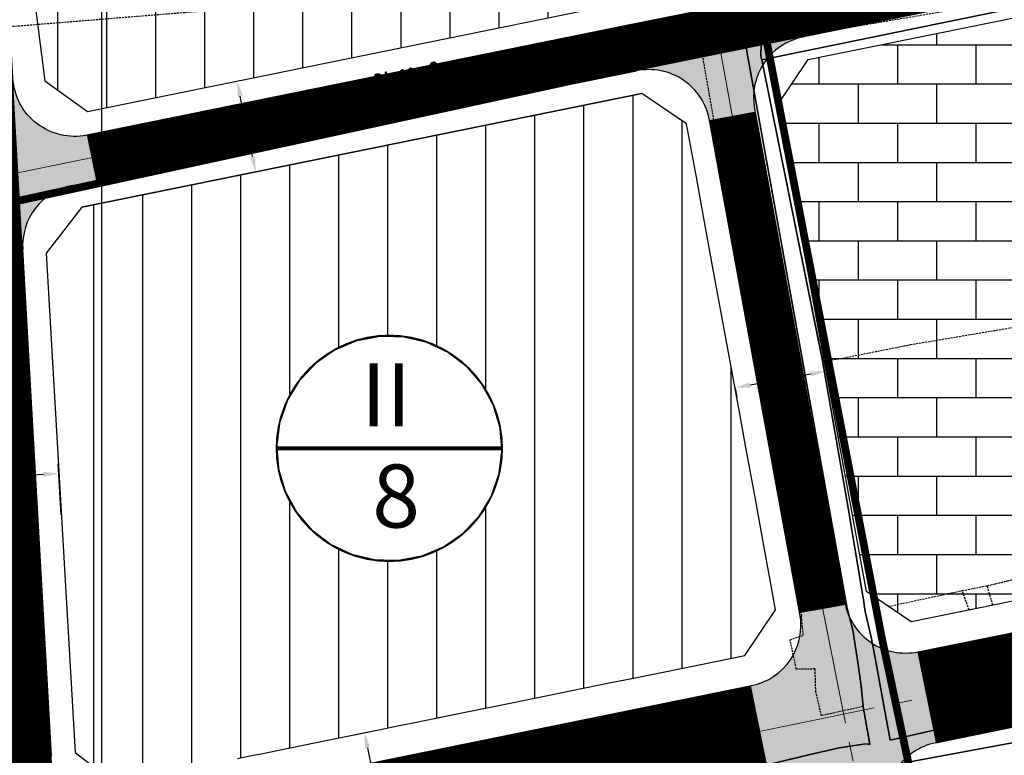
# Model space of a CAD drawing. Units: millimetres. Extents: x 598790 to 601132, y 1186770 to 1188987.
# Drawn here: x 599389 to 599517, y 1187466 to 1187561 of the extents above; entities that cross this region are included whole.
import ezdxf
from ezdxf.enums import TextEntityAlignment as Align

# ---------------------------------------------------------------- set-up
doc = ezdxf.new("R2010")
doc.units = ezdxf.units.MM
doc.header["$PDMODE"] = 3
for name, pattern in [('CENTER2', [1.125, 0.75, -0.125, 0.125, -0.125]), ('DASHED', [0.75, 0.5, -0.25]), ('HIDDEN', [0.375, 0.25, -0.125])]:
    doc.linetypes.add(name, pattern=pattern)
for name, color, linetype, lineweight in [('A-TIM', 250, 'CENTER2', 18), ('GHICHU', 7, 'Continuous', 15), ('RANH DU AN', 4, 'Continuous', 18)]:
    doc.layers.add(name, color=color, linetype=linetype, lineweight=lineweight)
for name, color, linetype in [('cocau', 120, 'Continuous'), ('datCTCC', 1, 'Continuous'), ('datdcpt', 40, 'Continuous'), ('DIM', 7, 'Continuous'), ('ht phuong 5', 250, 'Continuous'), ('long duong', 2, 'Continuous'), ('TEXT', 7, 'Continuous')]:
    doc.layers.add(name, color=color, linetype=linetype)
doc.layers.add('H- DUONG', color=7, linetype='Continuous', lineweight=18, true_color=0x919191)
doc.styles.add('HEL-B', font='VNI-Helve-Bold.TTF')
doc.styles.get("Standard").update_dxf_attribs({"font": 'VNI-Helve-Bold.TTF'})
doc.dimstyles.new('ISO-25', dxfattribs={"dimtxt": 4, "dimasz": 2, "dimexe": 1.25, "dimexo": 0.625, "dimgap": 1.199999999999999, "dimtad": 1, "dimdec": 0, "dimtxsty": 'Standard', "dimcen": 2.5, "dimclrd": 21, "dimclre": 21, "dimclrt": 21, "dimadec": 0, "dimazin": 0, "dimtfac": 1, "dimtdec": 0, "dimtix": 1, "dimtmove": 0, "dimatfit": 3, "dimfxl": 1, "dimarcsym": 0})

# ---------------------------------------------------------------- blocks, each defined once
blk = doc.blocks.new('A$C09831A19')
at = {"layer": 'GHICHU', "const_width": 0.4850999999791384}
blk.add_lwpolyline([(-14.55299999937415, 0, -0.9999999999990296), (14.55299999937415, 0, -0.9999999999995146), (-14.55299999937415, 0, -1.063499931873713)], format="xyb", dxfattribs=at)
at = {"layer": 'GHICHU', "linetype": 'Continuous'}
blk.add_lwpolyline([(4.192468201974405, -13.93603312852792), (6.998316923971287, -12.7598342159763), (9.498305614688432, -11.02596931927837), (11.5831727720797, -8.810216655256227), (13.16179969720542, -6.209415247198192), (14.16519281815272, -3.337232596939428), (14.54949904093519, -0.3191968679893762), (14.29792233929038, 2.712789295706896), (13.4214578224346, 5.626213549403472), (11.95841119531542, 8.293745273724197), (9.972724616178313, 10.59880053158849), (7.551182116963901, 12.44063734775409), (4.799616724601947, 13.73875861498527), (1.838285050354897, 14.4364302046597), (-1.203388501890003, 14.50316052092239), (-4.192468201974405, 13.93603312852792), (-6.998316923971287, 12.7598342159763), (-9.498305614688432, 11.02596931927837), (-11.5831727720797, 8.810216655256227), (-13.16179969720542, 6.209415247198192), (-14.16519281815272, 3.337232596939428), (-14.54949904093519, 0.3191968679893762), (-14.29792233929038, -2.712789295706896), (-13.4214578224346, -5.626213549403472), (-11.95841119531542, -8.293745273724197), (-9.972724616178313, -10.59880053158849), (-7.551182116963901, -12.44063734775409), (-4.799616724601947, -13.73875861498527), (-1.838285050354897, -14.4364302046597), (1.203388501890003, -14.50316052092239)], close=True, dxfattribs=at)
at = {"linetype": 'Continuous'}
blk.add_wipeout([(4.192468201939398, -13.936033128416266), (6.998316923925461, -12.759834215822156), (9.498305614553091, -11.025969319374038), (11.583172771997742, -8.810216655334557), (13.16179969714176, -6.209415247273103), (14.16519281811829, -3.337232596795829), (14.549499040841491, -0.31919686811116676), (14.297922339235077, 2.7127892955765667), (13.421457822322735, 5.626213549366806), (11.958411195253415, 8.293745273757725), (9.97272461613204, 10.59880053172888), (7.551182116869181, 12.440637347819422), (4.799616724635135, 13.738758615059051), (1.8382850502781392, 14.436430204598079), (-1.2033885019351984, 14.503160520927555), (-4.192468202033098, 13.936033128421425), (-6.99831692401916, 12.759834215827308), (-9.49830561464679, 11.025969319379204), (-11.58317277209144, 8.810216655339719), (-13.161799697235459, 6.209415247278269), (-14.16519281821199, 3.337232596800991), (-14.54949904093519, 0.31919686811632886), (-14.297922339328776, -2.7127892955714046), (-13.421457822416434, -5.6262135493616405), (-11.958411195347114, -8.293745273752567), (-9.97272461622574, -10.598800531511994), (-7.55118211696288, -12.440637347814267), (-4.799616724728835, -13.738758615053893), (-1.8382850503718384, -14.436430204592916), (1.2033885018414991, -14.50316052092239)], dxfattribs=at).dxf.layer = 'GHICHU'
at = {"layer": 'GHICHU', "const_width": 0.4850999999791384}
blk.add_lwpolyline([(-14.55299999937415, 0), (14.55299999937415, 0)], dxfattribs=at)
at = {"ltscale": 200, "style": 'HEL-B'}
for tag, p in [('STTKHU', (-0.4183681583963336, 4.498862415319309)), ('STTLO', (0.0205853919032961, -9.102436621906236))]:
    blk.add_attdef(tag, text='', height=4.850999999791382, dxfattribs=at).set_placement(p, align=Align.CENTER)
blk = doc.blocks.new('*D6')
at = {"layer": 'Defpoints', "color": 0}
for p in [(599432.0898291263, 1187468.539327519), (599436.0681472028, 1187448.938996265), (599437.989983059, 1187449.329075097)]:
    blk.add_point(p, dxfattribs=at)
at = {"layer": 'DIM', "color": 21, "lineweight": -2}
for p, q in [((599432.702339478, 1187468.663649959), (599435.2366856858, 1187469.178051231)), ((599434.40949679, 1187466.969373226), (599437.5921512514, 1187451.289108223)), ((599436.6806575545, 1187449.063318705), (599439.2150037624, 1187449.577719977))]:
    blk.add_line(p, q, dxfattribs=at)
at = {"layer": 'DIM', "color": 21}
for points in [[(599434.7361689776, 1187467.035678527), (599434.0828246025, 1187466.903067925), (599434.0116649824, 1187468.929406351)], [(599437.9188234389, 1187451.355413524), (599437.2654790637, 1187451.222802921), (599437.989983059, 1187449.329075097)]]:
    blk.add_solid(points, dxfattribs=at)
at = {"layer": 'DIM', "color": 21, "insert": (599439.1914740443, 1187459.776853282), "char_height": 4, "attachment_point": 5, "rotation": 281.47357120367826}
blk.add_mtext('20', dxfattribs=at)
blk = doc.blocks.new('*D35')
at = {"layer": 'Defpoints', "color": 0}
for p in [(599382.4370895175, 1187501.794135236), (599382.7841459082, 1187495.805926889), (599394.7640427109, 1187496.500241366)]:
    blk.add_point(p, dxfattribs=at)
at = {"layer": 'DIM', "color": 21, "lineweight": -2}
for p, q in [((599382.7479836957, 1187496.429879848), (599382.3647650926, 1187503.042041153)), ((599394.7278804983, 1187497.124194325), (599394.3446618953, 1187503.73635563)), ((599392.4203368528, 1187502.372730633), (599384.4337389844, 1187501.909854315))]:
    blk.add_line(p, q, dxfattribs=at)
at = {"layer": 'DIM', "color": 21}
for points in [[(599384.4144524712, 1187502.242629227), (599384.4530254977, 1187501.577079404), (599382.4370895172, 1187501.794135236)], [(599392.4010503396, 1187502.705505545), (599392.4396233661, 1187502.039955722), (599394.4169863199, 1187502.488449713)]]:
    blk.add_solid(points, dxfattribs=at)
at = {"layer": 'DIM', "color": 21, "insert": (599388.2418873917, 1187505.335931622), "char_height": 4, "attachment_point": 5, "rotation": 3.3169599020819036}
blk.add_mtext('12', dxfattribs=at)
blk = doc.blocks.new('*D36')
at = {"layer": 'Defpoints', "color": 0}
for p in [(599493.7069982191, 1187516.349549602), (599493.81314298, 1187515.769939762), (599481.9032969773, 1187514.187921282)]:
    blk.add_point(p, dxfattribs=at)
at = {"layer": 'DIM', "color": 21, "lineweight": -2}
for p, q in [((599483.9767252782, 1187513.968582829), (599491.8458594395, 1187515.409668376)), ((599493.8195830273, 1187515.734773496), (599494.0383125964, 1187514.540387549)), ((599482.0158817854, 1187513.573145176), (599482.2346113544, 1187512.37875923))]:
    blk.add_line(p, q, dxfattribs=at)
at = {"layer": 'DIM', "color": 21}
for points in [[(599491.7858142084, 1187515.737548965), (599491.9059046705, 1187515.081787786), (599493.8131429798, 1187515.769939762)], [(599483.916680047, 1187514.296463419), (599484.0367705093, 1187513.640702239), (599482.0094417378, 1187513.608311443)]]:
    blk.add_solid(points, dxfattribs=at)
at = {"layer": 'DIM', "color": 21, "insert": (599487.3348581403, 1187517.836779267), "char_height": 4, "attachment_point": 5, "rotation": 10.377663652659606}
blk.add_mtext('12', dxfattribs=at)
blk = doc.blocks.new('*D46')
at = {"layer": 'Defpoints', "color": 0}
for p in [(599417.5254390856, 1187553.336783351), (599417.5254390857, 1187553.336783351), (599419.9124299316, 1187541.576584598)]:
    blk.add_point(p, dxfattribs=at)
at = {"layer": 'DIM', "color": 21, "lineweight": -2}
for p, q in [((599418.1379494373, 1187553.461105791), (599418.7504597891, 1187553.585428231)), ((599419.514598124, 1187543.536617724), (599417.9232708933, 1187551.376750225)), ((599420.5249402833, 1187541.700907038), (599421.1374506351, 1187541.825229478))]:
    blk.add_line(p, q, dxfattribs=at)
at = {"layer": 'DIM', "color": 21}
for points in [[(599418.2499430808, 1187551.443055527), (599417.5965987057, 1187551.310444924), (599417.5254390857, 1187553.336783351)], [(599419.8412703115, 1187543.602923025), (599419.1879259364, 1187543.470312422), (599419.9124299317, 1187541.576584598)]]:
    blk.add_solid(points, dxfattribs=at)
at = {"layer": 'DIM', "color": 21, "insert": (599421.8549875091, 1187548.093214867), "char_height": 4, "attachment_point": 5, "rotation": 281.4735712036943}
blk.add_mtext('12', dxfattribs=at)
blk = doc.blocks.new('htphuong5')
at = {"layer": 'ht phuong 5', "linetype": 'Continuous'}
for p, q in [((-4583.646782465987, 3638.002499272295), (-4583.646782465987, 5153.002499272295)), ((-4498.175782466083, 4382.064499272213), (-4381.795782465963, 4405.946499272427)), ((-4487.052782465948, 4324.528499272365), (-4484.974782465967, 4312.157499272554)), ((-4492.089782465956, 4292.054499272436), (-4488.149782466012, 4292.965499272282))]:
    blk.add_line(p, q, dxfattribs=at)
at = {"layer": 'ht phuong 5', "linetype": 'HIDDEN'}
for p, q in [((-4498.056782466136, 4389.152499272667), (-4498.226782466062, 4384.322499272593)), ((-4468.953782466019, 4313.973499272196), (-4465.755782465926, 4314.730499272413)), ((-4472.196782465799, 4313.332499272369), (-4468.953782466019, 4313.973499272196)), ((-4471.314341229685, 4310.828828788028), (-4472.196782465799, 4313.332499272369)), ((-4468.227014458275, 4311.455469620973), (-4468.953782466019, 4313.973499272196)), ((-4487.096782465941, 4311.002499272293), (-4486.386782465977, 4308.202499272481)), ((-4492.786782466118, 4307.542499272332), (-4493.026782465874, 4310.042499272332)), ((-4486.386782465977, 4308.202499272481), (-4485.736782465838, 4304.090499272283)), ((-4484.008782465951, 4307.321499272428), (-4483.428782466111, 4304.362499272629)), ((-4485.736782465838, 4304.090499272283), (-4485.286782466118, 4300.942499272237)), ((-4491.166782466006, 4300.252499272295), (-4491.256782465857, 4303.182499271996)), ((-4593.946782465802, 4300.182499271996), (-4593.71678246582, 4294.532499272555)), ((-4485.286782466118, 4300.942499272237), (-4485.036782466118, 4298.322499272591)), ((-4467.926782466014, 4296.912499272443), (-4469.818782466008, 4296.432499271996))]:
    blk.add_line(p, q, dxfattribs=at)
at = {"layer": 'ht phuong 5', "linetype": 'Continuous'}
for points in [[(-4565.857782466114, 4278.583499272533), (-4577.214782465957, 4275.483499271974), (-4590.849782465967, 4273.363499272328), (-4593.043782465867, 4276.603499272086), (-4593.942782466077, 4300.185499272489), (-4594.033782466092, 4301.576499272317), (-4593.785782465952, 4330.928499272271), (-4597.736782465839, 4386.174499272548), (-4598.734782465975, 4401.705499272043), (-4595.468782466148, 4402.535499272116), (-4593.612782466002, 4402.975499272527), (-4569.659782466023, 4405.026499272503), (-4567.927782465946, 4404.096499272336), (-4566.252782466133, 4404.206499272205), (-4567.556782466136, 4405.436499272652), (-4569.989782465865, 4406.146499272614), (-4593.983782465812, 4404.276499272503), (-4596.796782465894, 4404.306499272298), (-4598.833782465905, 4404.696499272429), (-4601.085782465999, 4423.457499272369), (-4602.999782466105, 4438.70949927223), (-4605.053782466111, 4452.810499272488)], [(-4403.975782465898, 4485.713499272421), (-4381.796782465894, 4405.949499271989), (-4498.175782466083, 4382.064499272213), (-4498.286782466117, 4382.613499272328), (-4498.229782466088, 4384.324499271989), (-4500.274782466012, 4384.144499272287), (-4487.093782466148, 4311.007499272181), (-4486.384782465883, 4308.206499272205), (-4485.732782466114, 4304.086499272093), (-4485.287782465817, 4300.946499272429), (-4485.040782465842, 4298.325499272153), (-4484.165782465843, 4293.425499272246), (-4484.734782465976, 4293.505499272321), (-4488.149782466012, 4292.965499272282), (-4492.089782465956, 4292.054499272436), (-4512.275782465945, 4287.164499272306), (-4528.599782465967, 4284.384499272511), (-4565.857782466114, 4278.583499272533)], [(-4492.089782465956, 4292.054499272436), (-4512.275782465945, 4287.164499272306), (-4528.599782465967, 4284.384499272511), (-4565.857782466114, 4278.583499272533), (-4577.214782465957, 4275.483499271974), (-4590.849782465967, 4273.363499272328), (-4593.043782465867, 4276.603499272086), (-4593.942782466077, 4300.185499272489), (-4594.033782466092, 4301.576499272317), (-4593.785782465952, 4330.928499272271), (-4597.736782465839, 4386.174499272548)], [(-4597.736782465839, 4386.174499272548), (-4593.785782465952, 4330.928499272271), (-4594.033782466092, 4301.576499272317), (-4593.942782466077, 4300.185499272489), (-4593.043782465867, 4276.603499272086), (-4590.849782465967, 4273.363499272328), (-4577.214782465957, 4275.483499271974), (-4565.857782466114, 4278.583499272533), (-4528.599782465967, 4284.384499272511), (-4512.275782465945, 4287.164499272306), (-4492.089782465956, 4292.054499272436), (-4488.149782466012, 4292.965499272282), (-4484.734782465976, 4293.505499272321), (-4484.165782465843, 4293.425499272246), (-4485.040782465842, 4298.325499272153), (-4485.287782465817, 4300.946499272429), (-4485.732782466114, 4304.086499272093), (-4486.384782465883, 4308.206499272205), (-4487.093782466148, 4311.007499272181), (-4500.274782466012, 4384.144499272287), (-4498.229782466088, 4384.324499271989), (-4498.286782466117, 4382.613499272328), (-4498.175782466083, 4382.064499272213)], [(-4498.175782466083, 4382.064499272213), (-4381.796782465894, 4405.949499271989), (-4349.285782465954, 4412.621499272242), (-4340.702782465853, 4389.8054992726), (-4340.524782466014, 4389.269499272287), (-4340.577782465853, 4388.934499272325), (-4340.753782465831, 4388.828499272643), (-4341.136782465977, 4388.66149927228), (-4354.658782466091, 4384.984499272138), (-4356.638782466073, 4386.264499272399), (-4358.015782465935, 4386.094499272474), (-4363.138782466073, 4384.994499272379), (-4366.453782466016, 4385.094499272474)], [(-4464.674782465921, 4297.075499272152), (-4467.825782465991, 4296.295499272358), (-4467.924782465921, 4296.915499272004), (-4469.8217824658, 4296.435499272488), (-4469.780782466066, 4296.065499272375), (-4471.718782466147, 4295.565499272377), (-4471.867782465891, 4296.165499272004), (-4481.517782466029, 4293.965499272283), (-4483.425782466084, 4304.367499272517), (-4484.008782465951, 4307.316499272539), (-4484.776782465876, 4310.646499272615), (-4484.974782465967, 4312.157499272554), (-4487.052782465948, 4324.528499272365), (-4490.27778246604, 4343.110499272301), (-4498.175782466083, 4382.064499272213)], [(-4498.175782466083, 4382.064499272213), (-4490.27778246604, 4343.110499272301), (-4487.052782465948, 4324.528499272365), (-4484.974782465967, 4312.157499272554), (-4484.776782465876, 4310.646499272615), (-4484.008782465951, 4307.316499272539), (-4483.425782466084, 4304.367499272517), (-4481.517782466029, 4293.965499272283), (-4471.867782465891, 4296.165499272004), (-4471.718782466147, 4295.565499272377), (-4469.780782466066, 4296.065499272375), (-4469.8217824658, 4296.435499272488), (-4467.924782465921, 4296.915499272004), (-4467.825782465991, 4296.295499272358), (-4464.674782465921, 4297.075499272152)], [(-4498.175782466083, 4382.064499272213), (-4498.286782466117, 4382.613499272328), (-4498.229782466088, 4384.324499271989), (-4500.274782466012, 4384.144499272287), (-4487.093782466148, 4311.007499272181), (-4486.384782465883, 4308.206499272205), (-4485.732782466114, 4304.086499272093), (-4485.287782465817, 4300.946499272429), (-4485.040782465842, 4298.325499272153), (-4484.165782465843, 4293.425499272246)], [(-4487.052782465948, 4324.528499272365), (-4490.27778246604, 4343.110499272301), (-4498.175782466083, 4382.064499272213)], [(-4484.974782465967, 4312.157499272554), (-4484.776782465876, 4310.646499272615), (-4484.008782465951, 4307.316499272539), (-4483.425782466084, 4304.367499272517), (-4481.517782466029, 4293.965499272283), (-4471.867782465891, 4296.165499272004), (-4471.718782466147, 4295.565499272377), (-4469.780782466066, 4296.065499272375), (-4469.8217824658, 4296.435499272488), (-4467.924782465921, 4296.915499272004), (-4467.825782465991, 4296.295499272358), (-4464.674782465921, 4297.075499272152), (-4462.414782466144, 4297.435499272488), (-4457.061782466023, 4298.355499272413), (-4453.160782465952, 4299.245499272079), (-4424.598782466036, 4305.434499272325)], [(-4466.374782466107, 4200.226499272224), (-4472.123782465943, 4224.098499272197), (-4472.568782466008, 4226.218499272309), (-4475.603782465924, 4237.45949927223), (-4478.375782465805, 4252.94149927254), (-4480.957782465975, 4261.482499272275), (-4483.778782465971, 4269.593499272311), (-4486.937782465956, 4280.904499272065), (-4487.662782465816, 4286.564499272213), (-4486.788782465979, 4288.184499272325), (-4487.596782465941, 4289.534499272416), (-4484.099782465967, 4290.215499272282), (-4463.140782465935, 4294.095499272637)], [(-4463.140782465935, 4294.095499272637), (-4484.099782465967, 4290.215499272282), (-4487.596782465941, 4289.534499272416), (-4486.788782465979, 4288.184499272325), (-4487.662782465816, 4286.564499272213), (-4486.937782465956, 4280.904499272065), (-4483.778782465971, 4269.593499272311), (-4480.957782465975, 4261.482499272275)], [(-4484.099782465967, 4290.215499272282), (-4463.140782465935, 4294.095499272637)], [(-4488.149782466012, 4292.965499272282), (-4492.092782465983, 4292.065499272377), (-4492.089782465956, 4292.054499272436)], [(-4484.165782465843, 4293.425499272246), (-4484.734782465976, 4293.505499272321), (-4488.149782466012, 4292.965499272282)]]:
    blk.add_lwpolyline(points, dxfattribs=at)
at = {"layer": 'ht phuong 5', "linetype": 'HIDDEN'}
for points in [[(-4487.096782465941, 4311.002499272293), (-4487.096782465941, 4311.002499272293), (-4501.866782465959, 4392.992499272517), (-4504.6967824658, 4407.882499272182), (-4506.296782465894, 4420.892499272425), (-4508.356782465949, 4431.742499272519), (-4510.376782465969, 4442.932499271996), (-4513.016782466099, 4456.822499272591)], [(-4507.686782466024, 4392.612499272629), (-4568.4467824658, 4388.552499272108), (-4597.736782465839, 4386.17249927222)], [(-4507.686782466024, 4392.612499272629), (-4507.646782465989, 4392.622499272406), (-4493.026782465874, 4310.042499272332)], [(-4442.756782465857, 4351.222499272034), (-4444.896782465987, 4366.412499272444), (-4447.866782465959, 4391.582499272369), (-4467.396782465987, 4389.542499272332), (-4498.226782466062, 4384.322499272593)], [(-4597.736782465839, 4386.17249927222), (-4593.786782466118, 4330.932499271995), (-4594.036782466118, 4301.572499272593), (-4593.946782465802, 4300.182499271996)], [(-4498.226782466062, 4384.322499272593), (-4498.286782466117, 4382.613499272328), (-4490.276782465875, 4343.113499272328)], [(-4442.756782465857, 4351.222499272034), (-4478.846782465941, 4345.162499272444), (-4488.21678246582, 4343.302499272108), (-4490.276782465875, 4343.113499272328)], [(-4481.739150482049, 4311.292040610761), (-4472.196782465799, 4313.332499272369), (-4468.956782466043, 4313.972499272034), (-4465.746782466079, 4314.732499272276), (-4460.986782465838, 4315.772499272313), (-4457.196782465802, 4316.462499272257), (-4437.36678246596, 4321.472499272034), (-4442.756782465857, 4351.222499272034)], [(-4481.739150482049, 4311.292040610761), (-4472.196782465799, 4313.332499272369)], [(-4491.256782465857, 4303.182499271996), (-4493.686782466023, 4303.162499272444), (-4494.496782466081, 4306.972499272034), (-4492.786782466118, 4307.542499272332)], [(-4471.866782465959, 4296.162499272443), (-4481.516782466099, 4293.962499272257), (-4483.428782466111, 4304.362499272629)], [(-4485.036782466118, 4298.322499272591), (-4490.436782466025, 4297.132499272183), (-4491.166782466006, 4300.252499272295)], [(-4593.71678246582, 4294.532499272555), (-4593.046782465894, 4276.602499272388), (-4590.84678246594, 4273.362499272629), (-4577.21678246582, 4275.482499272276), (-4565.856782465949, 4278.582499272369), (-4528.596782465941, 4284.382499272182), (-4512.276782465876, 4287.162499272443), (-4492.816782465913, 4291.882499272182), (-4488.146782465989, 4292.962499272257), (-4484.736782465837, 4293.502499272295), (-4484.166782466006, 4293.42249927222), (-4485.036782466118, 4298.322499272591)], [(-4471.866782465959, 4296.162499272443), (-4471.716782465819, 4295.56249927235), (-4469.776782465876, 4296.062499272351), (-4469.818782466008, 4296.432499271996)], [(-4467.926782466014, 4296.912499272443), (-4467.826782465922, 4296.292499272332), (-4464.676782466016, 4297.072499272593)]]:
    blk.add_lwpolyline(points, dxfattribs=at)

msp = doc.modelspace()

# ---------------------------------------------------------------- hatches: boundary and pattern name
at = {"layer": 'datCTCC', "linetype": 'Continuous'}
h = msp.add_hatch(dxfattribs=at)
h.set_pattern_fill('AR-B816', color=40, scale=0.025, style=0)
h.set_pattern_definition([(0, (603983.646782466, 1183173.997500727), (0, 5.08), []), (90, (603983.646782466, 1183173.997500727), (-5.08, 5.08), [5.08, -5.08])])
h.paths.add_polyline_path([(599575.6368615547, 1187521.486574394), (599573.7995542171, 1187520.716383587), (599570.8237078519, 1187520.151766996), (599567.7955004795, 1187520.218201882), (599564.8472792932, 1187520.912784721), (599562.1078957061, 1187522.205158911), (599559.6970739256, 1187524.038841497), (599557.7201784322, 1187526.333691752), (599556.263609045, 1187528.989413707), (599555.3910248355, 1187531.889939569), (599555.140561921, 1187534.908502442), (599555.5231667329, 1187537.913176641), (599556.5221176045, 1187540.772643486), (599557.9361774622, 1187543.102319238), (599558.232699351, 1187543.509597043), (599560.0304488057, 1187545.420207092), (599560.4189407846, 1187545.74094752), (599562.6583132393, 1187547.294062262), (599565.4517398318, 1187548.465053875), (599568.4275861967, 1187549.029670465), (599570.2859587165, 1187548.988900217), (599565.9605831807, 1187571.220267686), (599491.508107364, 1187556.108501127), (599487.5087030167, 1187550.195712757), (599499.0398261537, 1187487.229322434), (599504.8405874337, 1187483.305693103), (599580.0936164064, 1187498.579949522)])
h.paths.add_polyline_path([(599583.8602692131, 1187537.291497892), (599584.1107321274, 1187534.272935019), (599583.7692379669, 1187531.591111212), (599583.6445668662, 1187531.029071546), (599582.7748018124, 1187528.539395221), (599582.5716890434, 1187528.149332131), (599581.3150258596, 1187526.07896875), (599581.0627372983, 1187525.71875424), (599579.2555247932, 1187523.798087061), (599578.814468489, 1187523.428085972), (599576.5929808094, 1187521.8873752), (599575.6367846524, 1187521.486542157), (599580.0936164064, 1187498.579949522), (599655.3466453791, 1187513.854205941), (599658.5573262533, 1187519.554730752), (599636.6699771611, 1187580.523446956), (599630.080492408, 1187584.234812729), (599565.9542148289, 1187571.251643208), (599570.2857748955, 1187548.988904249), (599571.4557935691, 1187548.963235579), (599574.4040147553, 1187548.26865274), (599577.1433983425, 1187546.976278551), (599579.554220123, 1187545.142595964), (599581.5311156164, 1187542.84774571), (599582.9876850038, 1187540.192023754)])
at = {"layer": 'datdcpt', "linetype": 'Continuous'}
h = msp.add_hatch(dxfattribs=at)
h.set_pattern_fill('ANSI31', color=256, scale=2, angle=45, style=0)
h.set_pattern_definition([(90, (605147.3895391814, 1183173.997500727), (-6.349999999999998, 1.3e-15), [])])
h.paths.add_polyline_path([(599468.3448271202, 1187654.841207864), (599383.2815538544, 1187642.047052176), (599380.3811153215, 1187644.138263827), (599382.5788760408, 1187631.323855171), (599387.2308173536, 1187595.132826128), (599389.7839599856, 1187575.269966102), (599392.5994518099, 1187553.36608995), (599398.13698279, 1187549.401469954), (599467.783567629, 1187563.537775297), (599489.3460835689, 1187567.914361888), (599574.8130775215, 1187585.261767021), (599594.5164952072, 1187589.261008755), (599607.1520866657, 1187591.825679793), (599576.8363486311, 1187671.159148189)])
h.paths.add_polyline_path([(599515.614784406, 1187629.87833472), (599517.6144865796, 1187632.834728905), (599557.4599179509, 1187640.922235072), (599560.7546603275, 1187639.066552186), (599564.5282103815, 1187628.555068983), (599562.9228699446, 1187625.704806578), (599520.4971849731, 1187617.093581224), (599517.5968043329, 1187619.05539589), (599517.1464650999, 1187621.514500316), (599516.0651236393, 1187627.419230295)], flags=16)
h.paths.add_polyline_path([(599464.2158886932, 1187610.77107633), (599460.2164843462, 1187604.85828796), (599429.6219745915, 1187598.648459686), (599426.8532091014, 1187600.630769684), (599422.1430652832, 1187637.274600777), (599424.296534146, 1187640.126036571), (599455.4419080712, 1187644.810530316), (599458.3644402503, 1187642.723261927)], flags=16)
h = msp.add_hatch(dxfattribs=at)
h.set_pattern_fill('ANSI31', color=256, scale=2, angle=45, style=0)
h.set_pattern_definition([(90, (603983.646782466, 1183173.997500727), (-6.349999999999998, 1.1e-15), [])])
h.paths.add_polyline_path([(599483.4249601784, 1187505.878787998), (599482.6308043776, 1187510.215323437), (599481.5119842679, 1187516.324707831), (599480.1448433083, 1187523.790063136), (599479.0758492157, 1187529.62736957), (599477.9455231302, 1187535.799583035), (599477.0167319234, 1187540.871303192), (599475.746352704, 1187547.808285205), (599469.9455914242, 1187551.731914537), (599397.3744224302, 1187537.002000552), (599392.7808837895, 1187531.03818854), (599396.5110840484, 1187466.36751971), (599401.6997839153, 1187462.370999818), (599402.193865775, 1187462.471284593), (599402.9383420122, 1187462.62239241), (599403.9726507972, 1187462.832328114), (599404.9779120161, 1187463.036367975), (599406.0314750586, 1187463.250211754), (599407.7387972103, 1187463.596750314), (599409.3738359212, 1187463.928617362), (599411.8165371553, 1187464.424417272), (599413.4295674027, 1187464.751817218), (599414.7286083893, 1187465.015486141), (599416.0564727107, 1187465.285005394), (599417.5426146578, 1187465.58665057), (599419.6015907177, 1187466.004565021), (599420.8291003779, 1187466.253715089), (599422.8947815646, 1187466.672990494), (599426.0699515986, 1187467.317461048), (599429.2369392265, 1187467.960270802), (599431.8077309618, 1187468.482069495), (599434.1299834292, 1187468.953421681), (599436.0692879889, 1187469.34704617), (599438.5259687672, 1187469.845683536), (599440.3301443678, 1187470.211880633), (599444.722911717, 1187471.103489327), (599448.3702982261, 1187471.843806595), (599453.0874089397, 1187472.801247904), (599456.6939833079, 1187473.533281451), (599460.8857701996, 1187474.384096743), (599465.9431306485, 1187475.410599216), (599468.8447180467, 1187475.99954016), (599472.0511416979, 1187476.650354323), (599475.8999726457, 1187477.431559167), (599483.278071494, 1187478.929106512), (599487.2774758412, 1187484.841894882), (599486.7442730146, 1187487.753480934), (599485.8361116336, 1187492.712550689), (599484.4805155118, 1187500.114864714)])
h.paths.add_polyline_path([(599422.5367493246, 1187505.757747951, -1), (599451.4840371328, 1187505.757747951, -1)], flags=16)
h.paths.add_polyline_path([(599430.0248663839, 1187499.491577423), (599435.5702702836, 1187499.491577423), (599435.5702702836, 1187505.844223663), (599430.0248663839, 1187505.844223663)], flags=8)
h.paths.add_polyline_path([(599423.0617174484, 1187505.777349442), (599437.5569820725, 1187505.777349442), (599437.5569820725, 1187513.253115459), (599423.0617174484, 1187513.253115459)], flags=8)
at = {"layer": 'H- DUONG', "ltscale": 50}
h = msp.add_hatch(color=256, dxfattribs=at)
h.paths.add_polyline_path([(599484.6130444414, 1187549.353518351), (599484.5407129339, 1187549.748488892, -0.2335970051453126), (599486.484885976, 1187556.56496612), (599486.1903723339, 1187558.090322664), (599480.1863434452, 1187556.871673022), (599481.6621191308, 1187548.813111272)])
h.paths.add_polyline_path([(599481.6621191308, 1187548.813111272), (599480.1863434452, 1187556.871673022), (599469.2542109583, 1187554.652756427, -0.4191173097425508), (599478.7111708954, 1187548.272699993)])
h.paths.add_polyline_path([(599490.8185198646, 1187559.02970694), (599486.1903723339, 1187558.090322664), (599486.484885976, 1187556.56496612, -0.159774421571566)])
h = msp.add_hatch(color=256, dxfattribs=at)
h.paths.add_polyline_path([(599398.0433070951, 1187546.321283659, -0.456833565987577), (599388.4649537783, 1187553.705988561), (599389.1633607518, 1187541.457730598), (599398.6400548067, 1187543.381233971)])
h.paths.add_polyline_path([(599398.6400548067, 1187543.381233971), (599389.1633607518, 1187541.457730598), (599389.3681162148, 1187537.866847591), (599393.4878186199, 1187538.760153166, -0.0894399002302684), (599396.126047301, 1187539.809788131), (599399.236802518, 1187540.441184283)])
h.paths.add_polyline_path([(599393.4878186199, 1187538.760153166), (599389.3681162148, 1187537.866847591), (599389.7303484454, 1187531.514228031, -0.2742549877308573)])
h = msp.add_hatch(color=256, dxfattribs=at)
h.paths.add_polyline_path([(599490.4256345734, 1187484.305297017, -0.4086223684278396), (599484.1478276429, 1187475.024078969), (599484.082025222, 1187475.010722922), (599485.275520645, 1187469.130623545), (599485.341323066, 1187469.143979593), (599496.0875323075, 1187471.325158979), (599493.3571898739, 1187484.944459729)])
h.paths.add_polyline_path([(599496.294157835, 1187485.584802556), (599493.3584252989, 1187484.944729088), (599493.3720396042, 1187484.870387356), (599496.0875323075, 1187471.325158979), (599506.8381260294, 1187473.507228291), (599505.6445716168, 1187479.387618296, -0.4092686992182128)])
h.paths.add_polyline_path([(599496.0875323075, 1187471.325158979), (599498.8082741335, 1187457.753747299), (599501.7451473081, 1187458.394069459, -0.4068390209604458), (599508.0316214523, 1187467.627128915), (599506.8381260294, 1187473.507228291)])
h.paths.add_polyline_path([(599485.275520645, 1187469.130623545), (599486.4690160681, 1187463.250524169, -0.409997055737354), (599495.876718833, 1187457.114584586), (599498.8082741335, 1187457.753747299), (599496.0875323075, 1187471.325158979)])

# ---------------------------------------------------------------- linework, layer by layer
at = {"layer": 'A-TIM', "ltscale": 20}
msp.add_lwpolyline([(599358.155529877, 1187736.941741589), (599366.8779764774, 1187686.774727582), (599368.7623992664, 1187675.936499643), (599371.8398660168, 1187658.236498182), (599380.1993174778, 1187599.475706707), (599384.6031932989, 1187568.5197008), (599385.1698494228, 1187558.795896264), (599385.2613939976, 1187557.190440405), (599385.341085361, 1187555.79285932), (599385.4119773621, 1187554.549596364), (599385.5004674175, 1187552.997708901), (599385.6089853899, 1187551.094583403), (599385.7533687858, 1187548.562470831), (599385.8390934648, 1187547.059080942), (599385.9720364966, 1187544.727602864), (599386.1424221536, 1187541.73947766), (599386.4352838856, 1187536.60343782), (599390.7099159809, 1187461.637410004), (599392.3965487339, 1187432.880479589), (599395.279313546, 1187366.28601881, -6.79472491027e-05), (599395.2793779916, 1187366.284525364), (599396.1389084489, 1187346.302908881), (599401.9506811271, 1187212.194663035)], format="xyb", dxfattribs=at)
for points in [[(599386.1928670843, 1187540.854803612), (599640.8545698707, 1187592.543994089)], [(599479.6458374964, 1187559.823138212), (599493.3720396042, 1187484.870387356), (599498.813233075, 1187457.729011458), (599519.5552317654, 1187362.594681725), (599525.0091791968, 1187236.603589141)]]:
    msp.add_lwpolyline(points, dxfattribs=at)
at = {"layer": 'cocau'}
for points in [[(599382.5788760408, 1187631.323855171), (599387.2308173536, 1187595.132826128), (599389.7839599856, 1187575.269966102), (599392.5994518099, 1187553.36608995), (599398.13698279, 1187549.401469954), (599467.783567629, 1187563.537775297), (599489.3460835689, 1187567.914361888), (599574.8130775215, 1187585.261767021), (599594.5164952072, 1187589.261008755), (599625.9832784126, 1187595.647884099), (599629.1939592868, 1187601.34840891), (599596.8723877898, 1187691.382369238)], [(599607.1520866657, 1187591.825679793), (599576.8363486311, 1187671.159148189), (599468.3448271202, 1187654.841207864), (599383.2815538544, 1187642.047052176), (599380.3811153215, 1187644.138263827), (599382.5788760408, 1187631.323855171), (599387.2308173536, 1187595.132826128), (599389.7839599856, 1187575.269966102), (599392.5994518099, 1187553.36608995), (599398.13698279, 1187549.401469954), (599467.783567629, 1187563.537775297), (599489.3460835689, 1187567.914361888), (599574.8130775215, 1187585.261767021), (599607.1520866657, 1187591.825679793)], [(599397.3744224302, 1187537.002000552), (599469.9455914242, 1187551.731914537), (599397.3744224302, 1187537.002000552), (599392.7636373154, 1187531.015797365), (599396.5104034031, 1187466.368043967), (599401.6997839153, 1187462.370999818)], [(599417.5426146578, 1187465.58665057), (599419.6015907177, 1187466.004565021), (599420.8291003779, 1187466.253715089), (599422.8947815646, 1187466.672990494), (599426.0699515986, 1187467.317461048), (599429.2369392265, 1187467.960270802), (599431.8077309618, 1187468.482069495), (599434.1299834292, 1187468.953421681), (599436.0692879889, 1187469.34704617), (599438.5259687672, 1187469.845683536), (599440.3301443678, 1187470.211880633), (599444.722911717, 1187471.103489327), (599448.3702982261, 1187471.843806595), (599453.0874089397, 1187472.801247904), (599456.6939833079, 1187473.533281451), (599460.8857701996, 1187474.384096743), (599465.9431306485, 1187475.410599216), (599468.8447180467, 1187475.99954016), (599472.0511416979, 1187476.650354323), (599475.8999726457, 1187477.431559167), (599483.278071494, 1187478.929106512), (599487.2774758412, 1187484.841894882), (599486.7442730146, 1187487.753480934), (599485.8361116336, 1187492.712550689), (599484.4805155118, 1187500.114864714), (599483.4249601784, 1187505.878787998), (599482.6308043776, 1187510.215323437), (599481.5119842679, 1187516.324707831), (599480.1448433083, 1187523.790063136), (599479.0758492157, 1187529.62736957), (599477.9455231302, 1187535.799583035), (599477.0167319234, 1187540.871303192), (599475.746352704, 1187547.808285205), (599469.9455914242, 1187551.731914537)]]:
    msp.add_lwpolyline(points, dxfattribs=at)
msp.add_lwpolyline([(599636.6699771611, 1187580.523446956), (599658.5573262533, 1187519.554730752), (599655.3466453791, 1187513.854205941), (599504.8405874337, 1187483.305693103), (599499.0398261537, 1187487.229322434), (599487.5087030167, 1187550.195712757), (599491.508107364, 1187556.108501127), (599630.080492408, 1187584.234812729)], close=True, dxfattribs=at)
at = {"layer": 'H- DUONG', "linetype": 'DASHED', "ltscale": 50, "flags": 128}
for points, const_width in [([(599358.155529877, 1187736.941741589), (599366.8779764774, 1187686.774727582), (599368.7623992664, 1187675.936499643), (599371.8398660168, 1187658.236498182), (599380.1993174778, 1187599.475706707), (599384.6031932989, 1187568.5197008), (599385.1698494228, 1187558.795896264), (599385.2613939976, 1187557.190440405), (599385.341085361, 1187555.79285932), (599385.4119773621, 1187554.549596364), (599385.5004674175, 1187552.997708901), (599385.6089853899, 1187551.094583403), (599385.7533687858, 1187548.562470831), (599385.8390934648, 1187547.059080942), (599385.9720364966, 1187544.727602864), (599386.1424221536, 1187541.73947766), (599386.4352838856, 1187536.60343782), (599390.7099159809, 1187461.637410004), (599391.4222180452, 1187449.492726547)], 6), ([(599398.6400548067, 1187543.381233971), (599626.4126376411, 1187589.612686485)], 6), ([(599481.6621191308, 1187548.813111272), (599493.3584252989, 1187484.944729088)], 6), ([(599506.8381260294, 1187473.507228291), (599506.9056319722, 1187473.520930106), (599536.9986444516, 1187479.628968484), (599546.3092890254, 1187481.518768464), (599584.250939475, 1187489.219860445), (599603.9048555839, 1187493.209054746), (599656.7141868187, 1187503.927869358)], 12), ([(599404.8115738358, 1187452.798696806), (599485.275520645, 1187469.130623545)], 12)]:
    msp.add_lwpolyline(points, dxfattribs=dict(at, const_width=const_width))
at = {"layer": 'long duong'}
for p, q in [((599630.1447944597, 1187587.309036997), (599490.9113596524, 1187559.048550815)), ((599490.9113596524, 1187559.048550815), (599490.8185198646, 1187559.02970694)), ((599396.126047301, 1187539.809788131), (599469.2542109583, 1187554.652756427)), ((599484.5407129339, 1187549.748488892), (599496.2516751572, 1187485.800076437)), ((599490.4256345734, 1187484.305297017), (599478.7146723501, 1187548.253709472)), ((599393.4690145074, 1187465.947662826), (599389.7303484454, 1187531.514228031)), ((599505.7121365491, 1187479.401029482), (599535.8051490285, 1187485.50906786)), ((599403.0473678242, 1187458.562957923), (599484.1478276429, 1187475.024078969)), ((599508.0316214523, 1187467.627128915), (599538.1921398746, 1187473.748869108))]:
    msp.add_line(p, q, dxfattribs=at)
msp.add_lwpolyline([(599576.1505141992, 1187757.983454998), (599631.7540751654, 1187603.095911778, -0.4571720390068405), (599625.8158899295, 1187592.552736173), (599489.7178642293, 1187564.928650192), (599468.1553482896, 1187560.552063601), (599398.0433070951, 1187546.321283659, -0.456833565987877), (599388.4649537783, 1187553.705988561), (599387.6149321552, 1187568.613176644)], format="xyb", dxfattribs=at)
for centre, radius, start, end in [((599492.4098470953, 1187551.189574438), 7.999999999999872, 101.4735712032996, 190.3776636457761), ((599470.8455381888, 1187546.812623925), 8, 10.37766364577614, 101.4735712032996), ((599397.7173745316, 1187531.96965563), 7.999999999999652, 101.4735712032996, 183.2635242923885), ((599504.1208093186, 1187487.241161984), 8.0000000000003, 190.3776636457761, 281.4735712032996), ((599482.5565004122, 1187482.864211471), 8, 281.4735712032996, 10.37766364577614), ((599509.622948683, 1187459.786996413), 8.000000000000336, 101.4735712032996, 192.2996322387702)]:
    msp.add_arc(centre, radius, start, end, dxfattribs=at)
at = {"layer": 'RANH DU AN', "color": 1, "linetype": 'HIDDEN', "ltscale": 20, "const_width": 1, "flags": 128}
msp.add_lwpolyline([(599501.0100876864, 1187481.33547475), (599486.0474515276, 1187558.830543681), (599380.6516486608, 1187535.976791395), (599389.8642152966, 1187348.772119904), (599527.2333403192, 1187357.910551346)], close=True, dxfattribs=at)

# ---------------------------------------------------------------- block references
at = {"layer": 'ht phuong 5'}
msp.add_blockref('htphuong5', (603983.646782466, 1183173.997500727), dxfattribs=at)

# ---------------------------------------------------------------- texts
at = {"layer": 'TEXT', "linetype": 'Continuous', "lineweight": 0, "width": 352.7430000000002, "attachment_point": 1}
for s, insert, char_height, rotation in [('{\\fVNI-Helve|b0|i0|c0|p2;ÑÖÔØNG                                         SOÁ                                  6}', (599434.4598841099, 1187553.099215415), 3.5, 11.690214980719636), ('{\\fVNI-Helve|b0|i0|c0|p2;ÑÖÔØNG}', (599490.8997901228, 1187510.599900725), 3.5, 281.09534813876564), ('{\\fVNI-Helve|b0|i0|c0|p2;ÑÖÔØNG                          SOÁ                        5}', (599390.4137289525, 1187502.359340467), 3.5, 273), ('{\\fVNI-Helve|b1|i0|c0|p2;ÑÖÔØNG                                    SOÁ                                        1 }', (599359.839503304, 1187445.157173445), 5, 11.999999999999996)]:
    msp.add_mtext(s, dxfattribs=dict(at, insert=insert, char_height=char_height, rotation=rotation))

# ---------------------------------------------------------------- dimensions: what is measured, and where the dimension line sits
at = {"layer": 'DIM'}
for base, p1, p2, angle, picture, middle in [((599417.5254390857, 1187553.336783351), (599419.9124299316, 1187541.576584598), (599417.5254390857, 1187553.336783351), 281.4735712032996, '*D46', (599421.8549875091, 1187548.093214867)), ((599493.81314298, 1187515.769939762), (599481.9032969773, 1187514.187921282), (599493.7069982192, 1187516.349549602), 10.37766364577614, '*D36', (599487.3348581403, 1187517.836779267)), ((599382.4370895175, 1187501.794135236), (599394.764042711, 1187496.500241366), (599382.7841459083, 1187495.805926889), 3.316959903196291, '*D35', (599388.2418873918, 1187505.335931622))]:
    dim = msp.add_linear_dim(base=base, p1=p1, p2=p2, angle=angle, dimstyle='ISO-25', dxfattribs=at)
    dim.commit()
    dim.dimension.update_dxf_attribs({"geometry": picture, "text_midpoint": middle})
dim = msp.add_aligned_dim(p1=(599432.0898291264, 1187468.539327519), p2=(599436.068147203, 1187448.938996265), distance=1.96102385321734, dimstyle='ISO-25', dxfattribs=at)
dim.commit()
dim.dimension.update_dxf_attribs({"geometry": '*D6', "text_midpoint": (599439.1914740443, 1187459.776853282)})

# ---------------------------------------------------------------- next in the draw order: block references
at = {"layer": 'GHICHU'}
ref = msp.add_blockref('A$C09831A19', (599437.2301935992, 1187505.757747951), dxfattribs=dict(at, xscale=0.9955727728083728, yscale=0.9955727728083728, zscale=0.9955727727292208))
ref.add_attrib('STTLO', '8', dxfattribs={"layer": '0', "ltscale": 200, "height": 8.168802237778221, "rotation": 359.9999999998959, "style": 'HEL-B'}).set_placement((599438.1079422676, 1187495.50041278), align=Align.CENTER)
ref.add_attrib('STTKHU', 'II', dxfattribs={"layer": '0', "ltscale": 200, "height": 8.168802237778221, "rotation": 359.9999999998959, "style": 'HEL-B'}).set_placement((599436.8217127982, 1187508.615645308), align=Align.CENTER)

# ---------------------------------------------------------------- next in the draw order: linework, layer by layer
at = {"layer": 'A-TIM', "ltscale": 20}
msp.add_lwpolyline([(598929.6384795249, 1187412.966977533), (599021.4430596397, 1187415.640388412), (599047.4440656471, 1187416.397555127), (599091.2063687943, 1187417.671942714), (599113.2005247745, 1187418.312427271), (599143.3633210453, 1187419.190788107), (599169.3962274736, 1187419.660352335), (599240.6194404544, 1187421.970026465), (599264.6068372725, 1187422.747905861), (599299.2508060813, 1187423.871363722), (599327.5018981608, 1187431.653133887), (599383.4514528029, 1187447.512662201), (599404.3679976885, 1187452.708663276), (599485.341323066, 1187469.143979593), (599506.9056319722, 1187473.520930106), (599536.9986444516, 1187479.628968484), (599546.3092890254, 1187481.518768464), (599584.250939475, 1187489.219860445), (599603.9048555839, 1187493.209054746), (599671.5836748356, 1187506.945958808)], dxfattribs=at)

doc.saveas('drawing.dxf')
